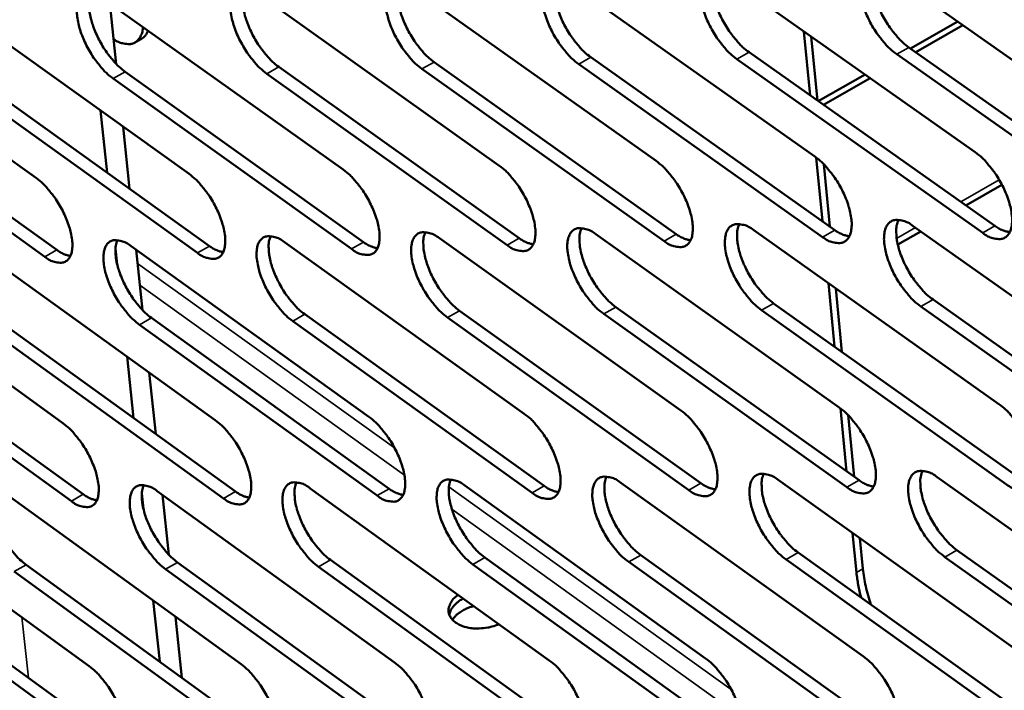
# Model space of a CAD drawing. Units: millimetres. Extents: x 65 to 5840, y 100 to 4100.
# Drawn here: x 4919 to 4961, y 3308 to 3337 of the extents above; entities that cross this region are included whole.
import ezdxf

# ---------------------------------------------------------------- set-up
doc = ezdxf.new("R2010")
doc.units = ezdxf.units.MM
doc.header["$LTSCALE"] = 20
doc.layers.add('Visible (ISO)', color=7, linetype='Continuous', lineweight=50)
doc.layers.add('Visible Narrow (ISO)', color=7, linetype='Continuous', lineweight=35)

msp = doc.modelspace()

# ---------------------------------------------------------------- linework, layer by layer
at = {"layer": 'Visible (ISO)'}
for p, q in [((4955.858, 3338.95), (4966.426, 3331.518)), ((4942.296, 3338.497), (4952.702, 3331.136)), ((4949.044, 3338.722), (4959.531, 3331.326)), ((4928.993, 3338.053), (4939.242, 3330.76)), ((4935.613, 3338.274), (4945.94, 3330.947)), ((4915.943, 3337.617), (4926.039, 3330.392)), ((4922.437, 3337.834), (4932.609, 3330.576)), ((4922.936, 3335.077), (4922.658, 3337.676)), ((4909.511, 3337.402), (4919.531, 3330.211)), ((4956.781, 3335.738), (4958.794, 3336.885)), ((4952.501, 3333.74), (4952.236, 3336.471)), ((4959.015, 3336.73), (4957.002, 3335.582)), ((4924.012, 3336.148), (4923.733, 3335.991)), ((4952.552, 3336.248), (4952.817, 3333.516)), ((4949.9, 3335.577), (4960.376, 3328.177)), ((4966.747, 3328.055), (4956.189, 3335.493)), ((4956.709, 3335.789), (4967.267, 3328.354)), ((4936.478, 3335.159), (4946.795, 3327.829)), ((4953.035, 3327.706), (4942.639, 3335.074)), ((4943.156, 3335.367), (4953.553, 3328.002)), ((4959.858, 3327.88), (4949.381, 3335.282)), ((4923.311, 3334.75), (4933.474, 3327.488)), ((4939.588, 3327.364), (4929.349, 3334.663)), ((4929.863, 3334.954), (4940.102, 3327.658)), ((4946.279, 3327.535), (4935.962, 3334.867)), ((4910.393, 3334.348), (4920.404, 3327.153)), ((4926.396, 3327.029), (4916.31, 3334.26)), ((4916.822, 3334.548), (4926.908, 3327.319)), ((4932.96, 3327.196), (4922.798, 3334.46)), ((4952.847, 3333.495), (4954.843, 3334.633)), ((4955.063, 3334.477), (4953.068, 3333.339)), ((4919.894, 3326.864), (4909.883, 3334.061)), ((4922.553, 3330.441), (4922.268, 3333.091)), ((4923.505, 3329.758), (4923.222, 3332.408)), ((4953.022, 3328.378), (4952.758, 3331.095)), ((4953.079, 3330.811), (4953.337, 3328.155)), ((4959.141, 3329.049), (4960.677, 3329.929)), ((4950.096, 3327.999), (4960.549, 3320.583)), ((4956.235, 3327.385), (4957.213, 3327.945)), ((4956.89, 3328.173), (4967.425, 3320.722)), ((4936.702, 3327.655), (4946.997, 3320.309)), ((4943.367, 3327.826), (4953.74, 3320.445)), ((4917.087, 3327.151), (4927.152, 3319.907)), ((4922.97, 3326.551), (4922.9, 3327.206)), ((4923.563, 3327.317), (4933.704, 3320.04)), ((4924.059, 3324.585), (4923.783, 3327.159)), ((4930.101, 3327.485), (4940.319, 3320.174)), ((4910.672, 3326.986), (4920.662, 3319.776)), ((4953.54, 3323.037), (4953.278, 3325.742)), ((4953.593, 3325.518), (4953.855, 3322.813)), ((4957.737, 3325.038), (4968.26, 3317.583)), ((4944.223, 3324.722), (4954.586, 3317.337)), ((4960.873, 3317.161), (4950.431, 3324.584)), ((4950.947, 3324.879), (4961.39, 3317.46)), ((4967.742, 3317.284), (4957.219, 3324.741)), ((4924.433, 3324.258), (4934.564, 3316.977)), ((4930.967, 3324.411), (4941.174, 3317.096)), ((4947.334, 3316.921), (4937.049, 3324.273)), ((4937.563, 3324.566), (4947.848, 3317.216)), ((4954.071, 3317.04), (4943.708, 3324.427)), ((4911.55, 3323.956), (4921.53, 3316.742)), ((4927.506, 3316.568), (4917.451, 3323.817)), ((4917.961, 3324.106), (4928.016, 3316.859)), ((4934.052, 3316.684), (4923.922, 3323.968)), ((4940.661, 3316.802), (4930.454, 3324.12)), ((4921.022, 3316.453), (4911.041, 3323.669)), ((4923.674, 3319.988), (4923.393, 3322.613)), ((4924.624, 3319.304), (4924.343, 3321.929)), ((4954.057, 3317.714), (4953.796, 3320.405)), ((4954.116, 3320.121), (4954.371, 3317.49)), ((4957.915, 3317.475), (4968.415, 3310.004)), ((4937.784, 3317.112), (4948.047, 3309.747)), ((4944.43, 3317.231), (4954.771, 3309.831)), ((4951.14, 3317.353), (4961.56, 3309.917)), ((4911.824, 3316.643), (4921.784, 3309.415)), ((4918.223, 3316.759), (4928.257, 3309.497)), ((4924.089, 3316.126), (4924.019, 3316.777)), ((4924.681, 3316.875), (4934.791, 3309.579)), ((4925.174, 3314.168), (4924.901, 3316.717)), ((4931.202, 3316.993), (4941.387, 3309.662)), ((4954.475, 3313.402), (4954.312, 3315.089)), ((4954.626, 3314.865), (4954.752, 3313.562)), ((4945.282, 3314.152), (4955.612, 3306.749)), ((4951.987, 3314.258), (4962.397, 3306.819)), ((4958.757, 3314.365), (4969.247, 3306.891)), ((4919.092, 3313.738), (4929.117, 3306.473)), ((4925.546, 3313.84), (4935.646, 3306.541)), ((4932.062, 3313.943), (4942.238, 3306.609)), ((4948.381, 3306.383), (4938.129, 3313.754)), ((4938.64, 3314.047), (4948.893, 3306.679)), ((4955.099, 3306.451), (4944.769, 3313.857)), ((4961.882, 3306.521), (4951.473, 3313.962)), ((4968.731, 3306.59), (4958.241, 3314.068)), ((4922.142, 3306.115), (4912.191, 3313.349)), ((4912.698, 3313.637), (4922.648, 3306.405)), ((4928.609, 3306.181), (4918.584, 3313.448)), ((4935.137, 3306.247), (4925.038, 3313.549)), ((4941.727, 3306.315), (4931.552, 3313.651)), ((4924.788, 3309.61), (4924.509, 3312.209)), ((4925.735, 3308.924), (4925.457, 3311.523))]:
    msp.add_line(p, q, dxfattribs=at)
at = {"layer": 'Visible (ISO)', "flags": 128}
for points in [[(4949.381, 3335.282, -0.020495), (4949.088, 3335.521, -0.037472), (4948.944, 3335.67, -0.006218), (4948.626, 3336.06, -0.019679), (4948.532, 3336.188, -0.017297), (4948.349, 3336.481, -0.017357), (4948.187, 3336.785, -0.019412), (4948.059, 3337.075, -0.01768), (4947.943, 3337.404, -0.025252), (4947.874, 3337.665, -0.021227), (4947.822, 3337.983, -0.03811), (4947.812, 3338.208, -0.033187), (4947.838, 3338.466, -0.062764), (4947.893, 3338.65, -0.065321), (4947.988, 3338.807, -0.08758), (4948.109, 3338.913, -0.088045), (4948.258, 3338.97, -0.068363), (4948.372, 3338.977, -0.030717), (4948.622, 3338.941, -0.069232), (4948.826, 3338.869, -0.056616), (4949.044, 3338.722)], [(4948.429, 3338.98, 0.033095), (4948.352, 3338.741, 0.060158), (4948.335, 3338.604, 0.014891), (4948.344, 3338.272, 0.030938), (4948.362, 3338.114, 0.01886), (4948.429, 3337.81, 0.021847), (4948.508, 3337.553, 0.016508), (4948.628, 3337.248, 0.017668), (4948.76, 3336.971, 0.016558), (4948.918, 3336.69, 0.016289), (4949.096, 3336.416, 0.018885), (4949.182, 3336.302, 0.005676), (4949.487, 3335.938, 0.036029), (4949.623, 3335.8, 0.019592), (4949.9, 3335.577)], [(4956.189, 3335.493, -0.020568), (4955.894, 3335.733, -0.037571), (4955.748, 3335.882, -0.006257), (4955.429, 3336.273, -0.019752), (4955.334, 3336.403, -0.017388), (4955.15, 3336.697, -0.01744), (4954.988, 3337.003, -0.01952), (4954.859, 3337.294, -0.017779), (4954.742, 3337.624, -0.025389), (4954.674, 3337.888, -0.021365), (4954.623, 3338.207, -0.038274), (4954.613, 3338.433, -0.033394), (4954.64, 3338.692, -0.062832), (4954.696, 3338.877, -0.065348), (4954.792, 3339.034, -0.08722), (4954.915, 3339.141, -0.087613), (4955.066, 3339.199, -0.067989), (4955.181, 3339.205, -0.030591), (4955.433, 3339.17, -0.069121), (4955.638, 3339.097, -0.056434), (4955.858, 3338.95)], [(4955.234, 3339.209, 0.033273), (4955.156, 3338.969, 0.060391), (4955.138, 3338.831, 0.01502), (4955.145, 3338.498, 0.031109), (4955.164, 3338.339, 0.018983), (4955.23, 3338.033, 0.021978), (4955.309, 3337.775, 0.016601), (4955.43, 3337.468, 0.017771), (4955.562, 3337.19, 0.016637), (4955.72, 3336.907, 0.016376), (4955.9, 3336.632, 0.018956), (4955.987, 3336.517, 0.005712), (4956.293, 3336.151, 0.036127), (4956.431, 3336.013, 0.019663), (4956.709, 3335.789)], [(4935.962, 3334.867, -0.020351), (4935.673, 3335.104, -0.037276), (4935.53, 3335.251, -0.006142), (4935.216, 3335.638, -0.019535), (4935.124, 3335.764, -0.017118), (4934.943, 3336.055, -0.017194), (4934.782, 3336.356, -0.019199), (4934.655, 3336.643, -0.017484), (4934.539, 3336.968, -0.024982), (4934.471, 3337.227, -0.020956), (4934.418, 3337.542, -0.037786), (4934.407, 3337.765, -0.032776), (4934.431, 3338.021, -0.06262), (4934.483, 3338.202, -0.065261), (4934.576, 3338.358, -0.088289), (4934.694, 3338.463, -0.088907), (4934.84, 3338.52, -0.069114), (4934.952, 3338.526, -0.030967), (4935.198, 3338.491, -0.06945), (4935.398, 3338.419, -0.056979), (4935.613, 3338.274)], [(4935.016, 3338.529, 0.032738), (4934.942, 3338.291, 0.059685), (4934.926, 3338.156, 0.014632), (4934.937, 3337.827, 0.030595), (4934.956, 3337.671, 0.018618), (4935.023, 3337.37, 0.021586), (4935.102, 3337.116, 0.016324), (4935.222, 3336.813, 0.017465), (4935.352, 3336.539, 0.016401), (4935.508, 3336.261, 0.016117), (4935.685, 3335.99, 0.018745), (4935.77, 3335.878, 0.005604), (4936.071, 3335.516, 0.035834), (4936.205, 3335.381, 0.019452), (4936.478, 3335.159)], [(4942.639, 3335.074, -0.020423), (4942.348, 3335.312, -0.037374), (4942.205, 3335.46, -0.00618), (4941.889, 3335.848, -0.019607), (4941.796, 3335.975, -0.017207), (4941.613, 3336.267, -0.017275), (4941.452, 3336.569, -0.019305), (4941.325, 3336.858, -0.017581), (4941.208, 3337.185, -0.025116), (4941.14, 3337.445, -0.021091), (4941.088, 3337.761, -0.037948), (4941.077, 3337.986, -0.032981), (4941.102, 3338.242, -0.062693), (4941.156, 3338.425, -0.065292), (4941.25, 3338.581, -0.087936), (4941.369, 3338.686, -0.088476), (4941.517, 3338.744, -0.068738), (4941.63, 3338.75, -0.030842), (4941.877, 3338.715, -0.069341), (4942.079, 3338.643, -0.056798), (4942.296, 3338.497)], [(4941.69, 3338.753, 0.032917), (4941.615, 3338.515, 0.059922), (4941.598, 3338.379, 0.014762), (4941.608, 3338.049, 0.030766), (4941.627, 3337.891, 0.018738), (4941.694, 3337.589, 0.021716), (4941.773, 3337.333, 0.016415), (4941.893, 3337.029, 0.017566), (4942.024, 3336.754, 0.016479), (4942.181, 3336.475, 0.016202), (4942.358, 3336.202, 0.018815), (4942.444, 3336.089, 0.00564), (4942.747, 3335.726, 0.035932), (4942.882, 3335.589, 0.019522), (4943.156, 3335.367)], [(4922.798, 3334.46, -0.020208), (4922.513, 3334.696, -0.037082), (4922.373, 3334.841, -0.006067), (4922.062, 3335.224, -0.019394), (4921.971, 3335.349, -0.016943), (4921.792, 3335.637, -0.017033), (4921.633, 3335.935, -0.018991), (4921.506, 3336.22, -0.017294), (4921.391, 3336.541, -0.024717), (4921.322, 3336.798, -0.020691), (4921.269, 3337.11, -0.037464), (4921.257, 3337.33, -0.032371), (4921.279, 3337.584, -0.062468), (4921.329, 3337.763, -0.06519), (4921.42, 3337.917, -0.088986), (4921.535, 3338.021, -0.089766), (4921.678, 3338.078, -0.069866), (4921.787, 3338.084, -0.031214), (4922.029, 3338.049, -0.069666), (4922.227, 3337.978, -0.057338), (4922.437, 3337.834)], [(4921.859, 3338.086, 0.03238), (4921.788, 3337.85, 0.059204), (4921.773, 3337.716, 0.014374), (4921.785, 3337.39, 0.030252), (4921.805, 3337.236, 0.01838), (4921.873, 3336.938, 0.021328), (4921.952, 3336.686, 0.016143), (4922.071, 3336.387, 0.017264), (4922.2, 3336.115, 0.016246), (4922.355, 3335.841, 0.015947), (4922.53, 3335.572, 0.018606), (4922.613, 3335.461, 0.005533), (4922.911, 3335.103, 0.035639), (4923.043, 3334.969, 0.019312), (4923.311, 3334.75)], [(4929.349, 3334.663, -0.020279), (4929.061, 3334.899, -0.037179), (4928.92, 3335.045, -0.006104), (4928.608, 3335.43, -0.019464), (4928.516, 3335.556, -0.01703), (4928.336, 3335.845, -0.017113), (4928.176, 3336.144, -0.019094), (4928.049, 3336.43, -0.017388), (4927.933, 3336.754, -0.024849), (4927.865, 3337.011, -0.020823), (4927.812, 3337.325, -0.037625), (4927.8, 3337.546, -0.032573), (4927.823, 3337.801, -0.062545), (4927.875, 3337.982, -0.065227), (4927.967, 3338.136, -0.088639), (4928.083, 3338.241, -0.089337), (4928.228, 3338.298, -0.06949), (4928.338, 3338.304, -0.031091), (4928.582, 3338.269, -0.069558), (4928.781, 3338.197, -0.057159), (4928.993, 3338.053)], [(4928.406, 3338.306, 0.032559), (4928.334, 3338.07, 0.059445), (4928.318, 3337.935, 0.014503), (4928.33, 3337.607, 0.030423), (4928.349, 3337.452, 0.018498), (4928.417, 3337.153, 0.021457), (4928.495, 3336.9, 0.016233), (4928.615, 3336.599, 0.017364), (4928.745, 3336.326, 0.016323), (4928.9, 3336.05, 0.016032), (4929.076, 3335.78, 0.018675), (4929.16, 3335.668, 0.005568), (4929.46, 3335.309, 0.035737), (4929.592, 3335.174, 0.019382), (4929.863, 3334.954)], [(4924.071, 3336.668, -0.055799), (4924.047, 3336.452, -0.071238), (4923.987, 3336.292, -0.029545), (4923.873, 3336.112, -0.063767), (4923.805, 3336.04, -0.073084), (4923.681, 3335.964, -0.072294), (4923.538, 3335.927, -0.053), (4923.435, 3335.926, -0.023234), (4923.203, 3335.961, -0.061077), (4923.029, 3336.017, -0.046864), (4922.822, 3336.138)], [(4924.012, 3336.148, 0.04356), (4924.1, 3336.213, 0.04356), (4924.176, 3336.293, 0.049145), (4924.243, 3336.397, 0.049145), (4924.289, 3336.512)], [(4959.531, 3331.326, -0.020542), (4959.827, 3331.085, -0.037516), (4959.973, 3330.935, -0.006246), (4960.293, 3330.543, -0.019729), (4960.388, 3330.414, -0.017418), (4960.572, 3330.119, -0.017448), (4960.735, 3329.813, -0.019592), (4960.863, 3329.522, -0.017824), (4960.98, 3329.192, -0.025545), (4961.048, 3328.929, -0.021489), (4961.099, 3328.61, -0.038602), (4961.108, 3328.384, -0.033791), (4961.08, 3328.126, -0.063381), (4961.024, 3327.943, -0.066117), (4960.926, 3327.787, -0.087368), (4960.803, 3327.682, -0.087591), (4960.651, 3327.626, -0.067259), (4960.536, 3327.62, -0.030219), (4960.283, 3327.658, -0.068518), (4960.078, 3327.731, -0.055866), (4959.858, 3327.88)], [(4945.94, 3330.947, -0.020397), (4946.232, 3330.708, -0.03732), (4946.376, 3330.56, -0.00617), (4946.692, 3330.172, -0.019585), (4946.785, 3330.044, -0.017236), (4946.968, 3329.752, -0.017283), (4947.129, 3329.449, -0.019376), (4947.256, 3329.16, -0.017626), (4947.373, 3328.833, -0.025269), (4947.441, 3328.573, -0.021212), (4947.493, 3328.258, -0.038271), (4947.502, 3328.034, -0.033371), (4947.477, 3327.779, -0.063242), (4947.422, 3327.597, -0.066067), (4947.328, 3327.443, -0.088097), (4947.207, 3327.339, -0.088458), (4947.059, 3327.283, -0.068002), (4946.946, 3327.277, -0.030469), (4946.698, 3327.314, -0.068735), (4946.496, 3327.387, -0.056226), (4946.279, 3327.535)], [(4952.702, 3331.136, -0.020469), (4952.996, 3330.896, -0.037418), (4953.141, 3330.747, -0.006208), (4953.459, 3330.357, -0.019657), (4953.554, 3330.228, -0.017326), (4953.737, 3329.935, -0.017365), (4953.899, 3329.63, -0.019483), (4954.027, 3329.34, -0.017724), (4954.143, 3329.012, -0.025406), (4954.211, 3328.75, -0.02135), (4954.263, 3328.433, -0.038436), (4954.272, 3328.208, -0.03358), (4954.246, 3327.952, -0.063312), (4954.19, 3327.769, -0.066093), (4954.094, 3327.614, -0.087734), (4953.972, 3327.509, -0.088025), (4953.822, 3327.453, -0.06763), (4953.708, 3327.448, -0.030344), (4953.458, 3327.485, -0.068627), (4953.254, 3327.558, -0.056047), (4953.035, 3327.706)], [(4932.609, 3330.576, -0.020254), (4932.897, 3330.339, -0.037125), (4933.039, 3330.192, -0.006094), (4933.352, 3329.807, -0.019442), (4933.443, 3329.681, -0.017059), (4933.624, 3329.392, -0.017121), (4933.784, 3329.092, -0.019164), (4933.91, 3328.806, -0.017431), (4934.026, 3328.482, -0.024998), (4934.094, 3328.225, -0.02094), (4934.147, 3327.912, -0.037944), (4934.158, 3327.691, -0.032956), (4934.134, 3327.437, -0.063094), (4934.082, 3327.258, -0.066008), (4933.989, 3327.105, -0.088813), (4933.872, 3327.002, -0.089322), (4933.727, 3326.946, -0.068747), (4933.616, 3326.941, -0.030715), (4933.372, 3326.978, -0.068948), (4933.173, 3327.05, -0.056583), (4932.96, 3327.196)], [(4939.242, 3330.76, -0.020325), (4939.532, 3330.523, -0.037222), (4939.675, 3330.375, -0.006132), (4939.99, 3329.988, -0.019513), (4940.082, 3329.862, -0.017147), (4940.264, 3329.571, -0.017202), (4940.424, 3329.269, -0.019269), (4940.551, 3328.982, -0.017528), (4940.667, 3328.657, -0.025133), (4940.735, 3328.398, -0.021075), (4940.788, 3328.084, -0.038107), (4940.798, 3327.862, -0.033163), (4940.774, 3327.607, -0.063169), (4940.72, 3327.427, -0.066039), (4940.626, 3327.273, -0.088457), (4940.508, 3327.169, -0.088891), (4940.361, 3327.114, -0.068374), (4940.249, 3327.108, -0.030592), (4940.003, 3327.145, -0.068842), (4939.802, 3327.218, -0.056405), (4939.588, 3327.364)], [(4919.531, 3330.211, -0.020113), (4919.815, 3329.976, -0.036933), (4919.955, 3329.831, -0.00602), (4920.264, 3329.449, -0.019302), (4920.355, 3329.325, -0.016885), (4920.533, 3329.038, -0.016962), (4920.692, 3328.741, -0.018956), (4920.817, 3328.458, -0.017242), (4920.933, 3328.137, -0.024733), (4921.001, 3327.883, -0.020676), (4921.054, 3327.573, -0.037619), (4921.066, 3327.354, -0.032546), (4921.045, 3327.103, -0.062939), (4920.994, 3326.925, -0.065938), (4920.904, 3326.773, -0.089516), (4920.79, 3326.671, -0.090184), (4920.647, 3326.617, -0.069495), (4920.539, 3326.611, -0.030959), (4920.299, 3326.648, -0.069159), (4920.103, 3326.72, -0.056937), (4919.894, 3326.864)], [(4926.039, 3330.392, -0.020183), (4926.325, 3330.157, -0.037029), (4926.465, 3330.011, -0.006057), (4926.777, 3329.627, -0.019372), (4926.868, 3329.502, -0.016971), (4927.048, 3329.214, -0.017041), (4927.207, 3328.915, -0.01906), (4927.333, 3328.631, -0.017336), (4927.448, 3328.309, -0.024865), (4927.516, 3328.053, -0.020807), (4927.569, 3327.741, -0.037781), (4927.581, 3327.522, -0.032751), (4927.558, 3327.269, -0.063017), (4927.507, 3327.091, -0.065974), (4927.416, 3326.938, -0.089166), (4927.3, 3326.836, -0.089754), (4927.156, 3326.781, -0.069121), (4927.047, 3326.775, -0.030838), (4926.805, 3326.812, -0.069054), (4926.607, 3326.884, -0.05676), (4926.396, 3327.029)], [(4957.219, 3324.741, -0.020439), (4956.925, 3324.982, -0.037345), (4956.779, 3325.131, -0.006185), (4956.461, 3325.522, -0.019628), (4956.367, 3325.65, -0.017336), (4956.184, 3325.944, -0.017362), (4956.021, 3326.248, -0.019508), (4955.894, 3326.538, -0.017737), (4955.777, 3326.867, -0.025447), (4955.709, 3327.128, -0.021377), (4955.658, 3327.445, -0.038488), (4955.649, 3327.671, -0.033622), (4955.675, 3327.927, -0.063333), (4955.731, 3328.11, -0.066046), (4955.828, 3328.265, -0.08763), (4955.95, 3328.37, -0.087841), (4956.1, 3328.426, -0.067553), (4956.215, 3328.432, -0.030301), (4956.466, 3328.395, -0.068625), (4956.671, 3328.322, -0.056019), (4956.89, 3328.173)], [(4956.264, 3328.436, 0.033076), (4956.188, 3328.197, 0.060103), (4956.171, 3328.06, 0.014865), (4956.179, 3327.729, 0.03093), (4956.198, 3327.571, 0.01887), (4956.265, 3327.268, 0.021853), (4956.344, 3327.012, 0.016499), (4956.465, 3326.707, 0.017668), (4956.596, 3326.431, 0.01652), (4956.754, 3326.151, 0.016271), (4956.932, 3325.878, 0.018793), (4957.018, 3325.764, 0.005618), (4957.324, 3325.4, 0.035832), (4957.46, 3325.262, 0.019491), (4957.737, 3325.038)], [(4943.708, 3324.427, -0.020295), (4943.417, 3324.666, -0.037151), (4943.274, 3324.813, -0.006109), (4942.959, 3325.201, -0.019485), (4942.867, 3325.328, -0.017156), (4942.685, 3325.618, -0.017199), (4942.525, 3325.92, -0.019293), (4942.398, 3326.207, -0.01754), (4942.282, 3326.533, -0.025173), (4942.214, 3326.791, -0.021102), (4942.162, 3327.105, -0.038158), (4942.151, 3327.328, -0.033204), (4942.176, 3327.583, -0.063191), (4942.23, 3327.763, -0.065993), (4942.324, 3327.917, -0.088353), (4942.443, 3328.021, -0.088707), (4942.59, 3328.077, -0.068297), (4942.702, 3328.082, -0.03055), (4942.95, 3328.045, -0.068841), (4943.151, 3327.973, -0.056379), (4943.367, 3327.826)], [(4942.759, 3328.085, 0.032721), (4942.686, 3327.848, 0.059634), (4942.67, 3327.713, 0.014609), (4942.681, 3327.385, 0.030589), (4942.7, 3327.229, 0.018628), (4942.768, 3326.929, 0.021593), (4942.847, 3326.676, 0.016315), (4942.966, 3326.374, 0.017465), (4943.097, 3326.1, 0.016363), (4943.253, 3325.823, 0.016099), (4943.43, 3325.552, 0.018655), (4943.514, 3325.441, 0.005547), (4943.816, 3325.079, 0.03564), (4943.95, 3324.943, 0.019352), (4944.223, 3324.722)], [(4950.431, 3324.584, -0.020367), (4950.138, 3324.823, -0.037248), (4949.994, 3324.972, -0.006147), (4949.677, 3325.361, -0.019556), (4949.584, 3325.488, -0.017245), (4949.402, 3325.78, -0.01728), (4949.241, 3326.083, -0.0194), (4949.113, 3326.372, -0.017638), (4948.997, 3326.699, -0.025309), (4948.929, 3326.959, -0.021239), (4948.877, 3327.275, -0.038323), (4948.867, 3327.498, -0.033412), (4948.893, 3327.754, -0.063263), (4948.948, 3327.936, -0.066021), (4949.043, 3328.09, -0.087993), (4949.164, 3328.195, -0.088274), (4949.313, 3328.251, -0.067925), (4949.426, 3328.256, -0.030426), (4949.675, 3328.219, -0.068733), (4949.878, 3328.146, -0.056199), (4950.096, 3327.999)], [(4949.479, 3328.26, 0.032899), (4949.404, 3328.022, 0.05987), (4949.388, 3327.885, 0.014737), (4949.397, 3327.556, 0.030759), (4949.416, 3327.399, 0.018748), (4949.484, 3327.098, 0.021723), (4949.563, 3326.843, 0.016406), (4949.683, 3326.54, 0.017566), (4949.814, 3326.265, 0.016441), (4949.971, 3325.986, 0.016185), (4950.148, 3325.714, 0.018724), (4950.234, 3325.602, 0.005582), (4950.537, 3325.239, 0.035736), (4950.672, 3325.102, 0.019421), (4950.947, 3324.879)], [(4953.553, 3328.002, 0.036311), (4953.709, 3327.898, 0.036311), (4953.878, 3327.817, 0.029767), (4954.025, 3327.77, 0.029767), (4954.176, 3327.74)], [(4960.376, 3328.177, 0.036662), (4960.535, 3328.071, 0.036662), (4960.707, 3327.99, 0.030045), (4960.855, 3327.943, 0.030045), (4961.009, 3327.914)], [(4923.922, 3323.968, -0.020083), (4923.637, 3324.203, -0.036862), (4923.498, 3324.348, -0.005998), (4923.188, 3324.731, -0.019274), (4923.097, 3324.855, -0.016893), (4922.919, 3325.142, -0.01696), (4922.76, 3325.439, -0.01898), (4922.635, 3325.722, -0.017254), (4922.519, 3326.043, -0.024771), (4922.451, 3326.297, -0.020702), (4922.398, 3326.608, -0.03767), (4922.386, 3326.826, -0.032586), (4922.408, 3327.078, -0.062962), (4922.459, 3327.256, -0.065894), (4922.549, 3327.408, -0.089414), (4922.664, 3327.51, -0.09), (4922.807, 3327.565, -0.069418), (4922.915, 3327.57, -0.030918), (4923.156, 3327.534, -0.069159), (4923.353, 3327.462, -0.056912), (4923.563, 3327.317)], [(4922.983, 3327.572, 0.032187), (4922.914, 3327.338, 0.058915), (4922.9, 3327.205, 0.014224), (4922.913, 3326.88, 0.030077), (4922.933, 3326.728, 0.018273), (4923.001, 3326.432, 0.021209), (4923.08, 3326.182, 0.016046), (4923.199, 3325.885, 0.017166), (4923.328, 3325.616, 0.016133), (4923.482, 3325.343, 0.015848), (4923.656, 3325.076, 0.01845), (4923.738, 3324.967, 0.005443), (4924.035, 3324.61, 0.035352), (4924.166, 3324.477, 0.019146), (4924.433, 3324.258)], [(4930.454, 3324.12, -0.020153), (4930.168, 3324.356, -0.036958), (4930.027, 3324.502, -0.006035), (4929.715, 3324.887, -0.019344), (4929.624, 3325.011, -0.01698), (4929.445, 3325.299, -0.017039), (4929.286, 3325.598, -0.019083), (4929.16, 3325.883, -0.017348), (4929.044, 3326.205, -0.024904), (4928.976, 3326.46, -0.020834), (4928.923, 3326.772, -0.037832), (4928.912, 3326.992, -0.032791), (4928.934, 3327.244, -0.06304), (4928.986, 3327.423, -0.065929), (4929.078, 3327.576, -0.089064), (4929.194, 3327.679, -0.08957), (4929.338, 3327.734, -0.069044), (4929.448, 3327.739, -0.030796), (4929.691, 3327.703, -0.069054), (4929.89, 3327.63, -0.056735), (4930.101, 3327.485)], [(4929.512, 3327.742, 0.032365), (4929.441, 3327.506, 0.059157), (4929.427, 3327.372, 0.014352), (4929.44, 3327.047, 0.030247), (4929.459, 3326.893, 0.01839), (4929.527, 3326.596, 0.021336), (4929.606, 3326.345, 0.016135), (4929.725, 3326.047, 0.017265), (4929.855, 3325.776, 0.01621), (4930.009, 3325.502, 0.015931), (4930.184, 3325.234, 0.018518), (4930.267, 3325.123, 0.005477), (4930.566, 3324.765, 0.035448), (4930.698, 3324.631, 0.019214), (4930.967, 3324.411)], [(4937.049, 3324.273, -0.020224), (4936.761, 3324.51, -0.037054), (4936.619, 3324.657, -0.006072), (4936.306, 3325.043, -0.019414), (4936.214, 3325.169, -0.017068), (4936.033, 3325.458, -0.017118), (4935.874, 3325.758, -0.019188), (4935.747, 3326.044, -0.017444), (4935.631, 3326.368, -0.025037), (4935.563, 3326.625, -0.020967), (4935.511, 3326.938, -0.037994), (4935.5, 3327.159, -0.032997), (4935.524, 3327.413, -0.063116), (4935.576, 3327.592, -0.065962), (4935.669, 3327.746, -0.08871), (4935.787, 3327.849, -0.089139), (4935.932, 3327.905, -0.06867), (4936.043, 3327.91, -0.030673), (4936.289, 3327.873, -0.068948), (4936.488, 3327.801, -0.056557), (4936.702, 3327.655)], [(4936.104, 3327.913, 0.032544), (4936.032, 3327.677, 0.059396), (4936.017, 3327.542, 0.014481), (4936.028, 3327.215, 0.030418), (4936.048, 3327.06, 0.018509), (4936.116, 3326.762, 0.021464), (4936.195, 3326.51, 0.016225), (4936.314, 3326.21, 0.017364), (4936.444, 3325.937, 0.016286), (4936.6, 3325.662, 0.016015), (4936.775, 3325.392, 0.018587), (4936.859, 3325.281, 0.005512), (4937.159, 3324.921, 0.035544), (4937.292, 3324.786, 0.019283), (4937.563, 3324.566)], [(4940.102, 3327.658, 0.035612), (4940.254, 3327.556, 0.035612), (4940.418, 3327.476, 0.029213), (4940.56, 3327.429, 0.029213), (4940.706, 3327.399)], [(4946.795, 3327.829, 0.035961), (4946.949, 3327.726, 0.035961), (4947.115, 3327.646, 0.029489), (4947.26, 3327.599, 0.029489), (4947.408, 3327.569)], [(4920.404, 3327.153, 0.034569), (4920.549, 3327.055, 0.034569), (4920.706, 3326.977, 0.02839), (4920.841, 3326.93, 0.02839), (4920.982, 3326.899)], [(4926.908, 3327.319, 0.034916), (4927.055, 3327.22, 0.034916), (4927.214, 3327.142, 0.028663), (4927.352, 3327.095, 0.028663), (4927.494, 3327.064)], [(4933.474, 3327.488, 0.035263), (4933.623, 3327.387, 0.035263), (4933.784, 3327.308, 0.028938), (4933.924, 3327.261, 0.028938), (4934.069, 3327.23)], [(4953.74, 3320.445, -0.020341), (4954.033, 3320.205, -0.037194), (4954.178, 3320.056, -0.006136), (4954.495, 3319.666, -0.019534), (4954.589, 3319.538, -0.017275), (4954.771, 3319.246, -0.017289), (4954.933, 3318.943, -0.019471), (4955.06, 3318.654, -0.017682), (4955.176, 3318.327, -0.025463), (4955.244, 3318.068, -0.021362), (4955.295, 3317.752, -0.03865), (4955.304, 3317.529, -0.03381), (4955.278, 3317.275, -0.063814), (4955.222, 3317.094, -0.066795), (4955.126, 3316.941, -0.088137), (4955.005, 3316.838, -0.088239), (4954.855, 3316.784, -0.067187), (4954.742, 3316.779, -0.030056), (4954.492, 3316.818, -0.068134), (4954.289, 3316.892, -0.055633), (4954.071, 3317.04)], [(4960.549, 3320.583, -0.020413), (4960.844, 3320.342, -0.037291), (4960.99, 3320.192, -0.006174), (4961.309, 3319.8, -0.019605), (4961.403, 3319.672, -0.017365), (4961.586, 3319.378, -0.017371), (4961.749, 3319.073, -0.01958), (4961.877, 3318.783, -0.017782), (4961.993, 3318.455, -0.025603), (4962.061, 3318.194, -0.021502), (4962.111, 3317.877, -0.038817), (4962.12, 3317.652, -0.034023), (4962.093, 3317.397, -0.063884), (4962.036, 3317.215, -0.066817), (4961.939, 3317.062, -0.087767), (4961.816, 3316.958, -0.087804), (4961.665, 3316.903, -0.066819), (4961.55, 3316.899, -0.029932), (4961.298, 3316.938, -0.068027), (4961.094, 3317.012, -0.055455), (4960.873, 3317.161)], [(4933.704, 3320.04, -0.020128), (4933.991, 3319.803, -0.036905), (4934.132, 3319.657, -0.006025), (4934.444, 3319.271, -0.019322), (4934.535, 3319.146, -0.017009), (4934.715, 3318.858, -0.017047), (4934.874, 3318.559, -0.019152), (4935, 3318.275, -0.017391), (4935.116, 3317.952, -0.025054), (4935.184, 3317.697, -0.020952), (4935.236, 3317.386, -0.038152), (4935.247, 3317.166, -0.033179), (4935.223, 3316.915, -0.063592), (4935.171, 3316.737, -0.066713), (4935.079, 3316.586, -0.089227), (4934.962, 3316.485, -0.089541), (4934.817, 3316.431, -0.068298), (4934.707, 3316.427, -0.030423), (4934.463, 3316.465, -0.06845), (4934.265, 3316.538, -0.056162), (4934.052, 3316.684)], [(4940.319, 3320.174, -0.020199), (4940.608, 3319.936, -0.037001), (4940.75, 3319.789, -0.006062), (4941.064, 3319.402, -0.019392), (4941.156, 3319.276, -0.017096), (4941.336, 3318.986, -0.017127), (4941.496, 3318.686, -0.019258), (4941.623, 3318.4, -0.017487), (4941.739, 3318.076, -0.025189), (4941.806, 3317.819, -0.021087), (4941.858, 3317.507, -0.038317), (4941.869, 3317.286, -0.033388), (4941.844, 3317.034, -0.063668), (4941.791, 3316.855, -0.066743), (4941.697, 3316.703, -0.088867), (4941.579, 3316.602, -0.089107), (4941.432, 3316.547, -0.067927), (4941.321, 3316.543, -0.030301), (4941.075, 3316.582, -0.068345), (4940.875, 3316.655, -0.055986), (4940.661, 3316.802)], [(4946.997, 3320.309, -0.02027), (4947.288, 3320.07, -0.037097), (4947.431, 3319.922, -0.006099), (4947.747, 3319.533, -0.019463), (4947.84, 3319.406, -0.017185), (4948.021, 3319.116, -0.017207), (4948.182, 3318.813, -0.019364), (4948.309, 3318.526, -0.017584), (4948.425, 3318.201, -0.025325), (4948.493, 3317.943, -0.021224), (4948.544, 3317.629, -0.038483), (4948.554, 3317.407, -0.033598), (4948.529, 3317.154, -0.063742), (4948.474, 3316.974, -0.066771), (4948.379, 3316.822, -0.088504), (4948.259, 3316.719, -0.088674), (4948.112, 3316.665, -0.067557), (4947.999, 3316.66, -0.030179), (4947.751, 3316.699, -0.06824), (4947.55, 3316.773, -0.05581), (4947.334, 3316.921)], [(4920.662, 3319.776, -0.019989), (4920.945, 3319.541, -0.036715), (4921.084, 3319.396, -0.005952), (4921.393, 3319.014, -0.019183), (4921.482, 3318.891, -0.016836), (4921.66, 3318.605, -0.016889), (4921.818, 3318.309, -0.018945), (4921.943, 3318.028, -0.017202), (4922.059, 3317.708, -0.024787), (4922.126, 3317.456, -0.020686), (4922.18, 3317.147, -0.037825), (4922.191, 3316.93, -0.032764), (4922.169, 3316.681, -0.063434), (4922.119, 3316.505, -0.066646), (4922.029, 3316.355, -0.089938), (4921.915, 3316.255, -0.090405), (4921.773, 3316.202, -0.069041), (4921.665, 3316.197, -0.030664), (4921.426, 3316.235, -0.068657), (4921.23, 3316.308, -0.056511), (4921.022, 3316.453)], [(4927.152, 3319.907, -0.020058), (4927.437, 3319.671, -0.03681), (4927.577, 3319.526, -0.005988), (4927.887, 3319.142, -0.019252), (4927.978, 3319.018, -0.016922), (4928.157, 3318.731, -0.016968), (4928.315, 3318.433, -0.019048), (4928.441, 3318.15, -0.017296), (4928.556, 3317.83, -0.02492), (4928.624, 3317.576, -0.020818), (4928.677, 3317.266, -0.037988), (4928.688, 3317.048, -0.032971), (4928.665, 3316.797, -0.063514), (4928.614, 3316.62, -0.066681), (4928.523, 3316.47, -0.089584), (4928.407, 3316.369, -0.089973), (4928.264, 3316.316, -0.068669), (4928.155, 3316.311, -0.030544), (4927.914, 3316.35, -0.068554), (4927.716, 3316.423, -0.056337), (4927.506, 3316.568)], [(4944.769, 3313.857, -0.020169), (4944.479, 3314.096, -0.03693), (4944.337, 3314.244, -0.006039), (4944.022, 3314.631, -0.019364), (4943.93, 3314.757, -0.017105), (4943.75, 3315.046, -0.017124), (4943.59, 3315.347, -0.019282), (4943.463, 3315.633, -0.017499), (4943.348, 3315.957, -0.025228), (4943.28, 3316.213, -0.021114), (4943.228, 3316.526, -0.038369), (4943.218, 3316.747, -0.033429), (4943.243, 3316.999, -0.063691), (4943.296, 3317.178, -0.066696), (4943.39, 3317.33, -0.088763), (4943.509, 3317.432, -0.088924), (4943.656, 3317.486, -0.067851), (4943.768, 3317.491, -0.030259), (4944.014, 3317.452, -0.068344), (4944.215, 3317.379, -0.055961), (4944.43, 3317.231)], [(4943.82, 3317.494, 0.032526), (4943.749, 3317.258, 0.059345), (4943.734, 3317.123, 0.014456), (4943.746, 3316.797, 0.030411), (4943.766, 3316.643, 0.018518), (4943.834, 3316.345, 0.02147), (4943.913, 3316.094, 0.016215), (4944.032, 3315.795, 0.017363), (4944.162, 3315.523, 0.016249), (4944.318, 3315.248, 0.015997), (4944.493, 3314.979, 0.018497), (4944.577, 3314.869, 0.005456), (4944.877, 3314.509, 0.035351), (4945.011, 3314.373, 0.019184), (4945.282, 3314.152)], [(4951.473, 3313.962, -0.02024), (4951.181, 3314.202, -0.037026), (4951.037, 3314.35, -0.006076), (4950.721, 3314.739, -0.019435), (4950.629, 3314.866, -0.017194), (4950.447, 3315.157, -0.017204), (4950.286, 3315.459, -0.019388), (4950.16, 3315.746, -0.017596), (4950.044, 3316.071, -0.025365), (4949.976, 3316.329, -0.021251), (4949.925, 3316.643, -0.038535), (4949.915, 3316.865, -0.03364), (4949.941, 3317.119, -0.063764), (4949.995, 3317.299, -0.066723), (4950.09, 3317.451, -0.088399), (4950.211, 3317.554, -0.08849), (4950.359, 3317.609, -0.067481), (4950.472, 3317.613, -0.030137), (4950.721, 3317.574, -0.068239), (4950.923, 3317.501, -0.055784), (4951.14, 3317.353)], [(4950.521, 3317.616, 0.032703), (4950.448, 3317.38, 0.05958), (4950.433, 3317.244, 0.014584), (4950.444, 3316.917, 0.030581), (4950.463, 3316.762, 0.018637), (4950.531, 3316.462, 0.021599), (4950.61, 3316.21, 0.016305), (4950.73, 3315.909, 0.017463), (4950.86, 3315.636, 0.016325), (4951.017, 3315.36, 0.016081), (4951.193, 3315.09, 0.018565), (4951.277, 3314.978, 0.00549), (4951.579, 3314.617, 0.035445), (4951.714, 3314.481, 0.019252), (4951.987, 3314.258)], [(4958.241, 3314.068, -0.020311), (4957.948, 3314.308, -0.037122), (4957.803, 3314.458, -0.006113), (4957.485, 3314.848, -0.019506), (4957.392, 3314.976, -0.017284), (4957.21, 3315.268, -0.017286), (4957.048, 3315.572, -0.019496), (4956.921, 3315.86, -0.017695), (4956.805, 3316.187, -0.025504), (4956.737, 3316.447, -0.02139), (4956.686, 3316.762, -0.038702), (4956.677, 3316.985, -0.033852), (4956.703, 3317.24, -0.063836), (4956.759, 3317.421, -0.066747), (4956.855, 3317.574, -0.088032), (4956.977, 3317.677, -0.088056), (4957.127, 3317.732, -0.067111), (4957.241, 3317.737, -0.030013), (4957.492, 3317.698, -0.068132), (4957.696, 3317.624, -0.055606), (4957.915, 3317.475)], [(4957.286, 3317.74, 0.032879), (4957.212, 3317.503, 0.059814), (4957.196, 3317.366, 0.014711), (4957.206, 3317.038, 0.03075), (4957.225, 3316.881, 0.018757), (4957.293, 3316.581, 0.021728), (4957.372, 3316.327, 0.016396), (4957.492, 3316.024, 0.017564), (4957.623, 3315.75, 0.016402), (4957.78, 3315.472, 0.016166), (4957.958, 3315.201, 0.018633), (4958.042, 3315.089, 0.005525), (4958.347, 3314.726, 0.035539), (4958.482, 3314.589, 0.01932), (4958.757, 3314.365)], [(4917.649, 3317.014, 0.031817), (4917.583, 3316.782, 0.058383), (4917.57, 3316.651, 0.013947), (4917.586, 3316.329, 0.029733), (4917.606, 3316.179, 0.018052), (4917.675, 3315.887, 0.020964), (4917.754, 3315.641, 0.015862), (4917.872, 3315.348, 0.016971), (4918, 3315.082, 0.015948), (4918.153, 3314.812, 0.015667), (4918.325, 3314.549, 0.01823), (4918.406, 3314.441, 0.005321), (4918.699, 3314.088, 0.034974), (4918.828, 3313.955, 0.018914), (4919.092, 3313.738)], [(4925.038, 3313.549, -0.01996), (4924.754, 3313.785, -0.036645), (4924.615, 3313.93, -0.00593), (4924.305, 3314.313, -0.019156), (4924.216, 3314.436, -0.016844), (4924.038, 3314.722, -0.016887), (4923.88, 3315.018, -0.018969), (4923.755, 3315.299, -0.017214), (4923.64, 3315.619, -0.024825), (4923.572, 3315.871, -0.020712), (4923.519, 3316.18, -0.037875), (4923.507, 3316.397, -0.032805), (4923.529, 3316.646, -0.063457), (4923.58, 3316.823, -0.066601), (4923.67, 3316.972, -0.089836), (4923.785, 3317.073, -0.090222), (4923.927, 3317.126, -0.068965), (4924.035, 3317.131, -0.030623), (4924.275, 3317.093, -0.068658), (4924.472, 3317.02, -0.056487), (4924.681, 3316.875)], [(4924.099, 3317.133, 0.031994), (4924.032, 3316.899, 0.058626), (4924.018, 3316.767, 0.014074), (4924.033, 3316.445, 0.029902), (4924.053, 3316.294, 0.018167), (4924.122, 3316, 0.021089), (4924.201, 3315.753, 0.015949), (4924.319, 3315.458, 0.017068), (4924.448, 3315.19, 0.016022), (4924.601, 3314.92, 0.015749), (4924.774, 3314.655, 0.018296), (4924.856, 3314.547, 0.005354), (4925.151, 3314.191, 0.035068), (4925.281, 3314.058, 0.018981), (4925.546, 3313.84)], [(4931.552, 3313.651, -0.020029), (4931.266, 3313.888, -0.036739), (4931.126, 3314.034, -0.005966), (4930.815, 3314.418, -0.019225), (4930.725, 3314.542, -0.01693), (4930.546, 3314.829, -0.016965), (4930.387, 3315.127, -0.019072), (4930.262, 3315.409, -0.017308), (4930.147, 3315.73, -0.024958), (4930.079, 3315.984, -0.020845), (4930.026, 3316.294, -0.038039), (4930.015, 3316.512, -0.033012), (4930.038, 3316.763, -0.063537), (4930.09, 3316.94, -0.066635), (4930.181, 3317.091, -0.089482), (4930.297, 3317.192, -0.08979), (4930.441, 3317.245, -0.068593), (4930.55, 3317.25, -0.030503), (4930.792, 3317.212, -0.068554), (4930.99, 3317.138, -0.056312), (4931.202, 3316.993)], [(4930.61, 3317.252, 0.032172), (4930.542, 3317.018, 0.058867), (4930.528, 3316.885, 0.014202), (4930.542, 3316.561, 0.030072), (4930.562, 3316.409, 0.018283), (4930.63, 3316.114, 0.021216), (4930.709, 3315.865, 0.016037), (4930.828, 3315.569, 0.017166), (4930.957, 3315.3, 0.016097), (4931.111, 3315.028, 0.015831), (4931.285, 3314.762, 0.018363), (4931.367, 3314.653, 0.005388), (4931.664, 3314.296, 0.035162), (4931.795, 3314.162, 0.019048), (4932.062, 3313.943)], [(4938.129, 3313.754, -0.020099), (4937.841, 3313.991, -0.036835), (4937.7, 3314.138, -0.006002), (4937.387, 3314.524, -0.019295), (4937.296, 3314.649, -0.017017), (4937.116, 3314.937, -0.017044), (4936.957, 3315.236, -0.019176), (4936.831, 3315.52, -0.017403), (4936.716, 3315.843, -0.025093), (4936.648, 3316.098, -0.020979), (4936.596, 3316.409, -0.038204), (4936.585, 3316.629, -0.03322), (4936.609, 3316.88, -0.063615), (4936.661, 3317.058, -0.066667), (4936.754, 3317.21, -0.089124), (4936.871, 3317.311, -0.089357), (4937.017, 3317.365, -0.068222), (4937.127, 3317.37, -0.030381), (4937.372, 3317.331, -0.06845), (4937.571, 3317.258, -0.056137), (4937.784, 3317.112)], [(4937.184, 3317.372, 0.032349), (4937.114, 3317.137, 0.059107), (4937.099, 3317.004, 0.014329), (4937.112, 3316.679, 0.030241), (4937.132, 3316.526, 0.0184), (4937.2, 3316.229, 0.021343), (4937.279, 3315.979, 0.016126), (4937.399, 3315.681, 0.017264), (4937.528, 3315.411, 0.016173), (4937.683, 3315.138, 0.015914), (4937.857, 3314.87, 0.01843), (4937.94, 3314.761, 0.005422), (4938.239, 3314.402, 0.035256), (4938.371, 3314.267, 0.019116), (4938.64, 3314.047)], [(4941.174, 3317.096, 0.035699), (4941.326, 3316.993, 0.035699), (4941.491, 3316.913, 0.029227), (4941.633, 3316.865, 0.029227), (4941.78, 3316.834)], [(4947.848, 3317.216, 0.03605), (4948.002, 3317.112, 0.03605), (4948.169, 3317.031, 0.029504), (4948.314, 3316.983, 0.029504), (4948.463, 3316.953)], [(4954.586, 3317.337, 0.036402), (4954.743, 3317.232, 0.036402), (4954.913, 3317.15, 0.029781), (4955.06, 3317.102, 0.029781), (4955.211, 3317.072)], [(4921.53, 3316.742, 0.034651), (4921.675, 3316.643, 0.034651), (4921.833, 3316.565, 0.028404), (4921.969, 3316.517, 0.028404), (4922.11, 3316.486)], [(4928.016, 3316.859, 0.035), (4928.163, 3316.759, 0.035), (4928.323, 3316.68, 0.028678), (4928.461, 3316.632, 0.028678), (4928.604, 3316.601)], [(4934.564, 3316.977, 0.035349), (4934.713, 3316.875, 0.035349), (4934.876, 3316.796, 0.028952), (4935.016, 3316.748, 0.028952), (4935.161, 3316.717)], [(4954.676, 3312.337, -0.010735), (4954.607, 3312.609, -0.010735), (4954.55, 3312.884, -0.010013), (4954.508, 3313.142, -0.010013), (4954.475, 3313.402)], [(4954.752, 3313.562, 0.013196), (4954.802, 3313.192, 0.013196), (4954.871, 3312.826, 0.014432), (4954.969, 3312.43, 0.014432), (4955.09, 3312.041)], [(4939.23, 3311.215, -0.028799), (4938.945, 3311.102, -0.047057), (4938.762, 3311.061, -0.011416), (4938.404, 3311.023, -0.027649), (4938.255, 3311.018, -0.032214), (4938.025, 3311.04, -0.029671), (4937.779, 3311.093, -0.042399), (4937.588, 3311.165, -0.03916), (4937.396, 3311.276, -0.059547), (4937.261, 3311.394, -0.059709), (4937.158, 3311.541, -0.074542), (4937.103, 3311.693, -0.075074), (4937.096, 3311.853, -0.065774), (4937.123, 3311.966, -0.033315), (4937.218, 3312.172, -0.075119), (4937.327, 3312.315, -0.058892), (4937.508, 3312.454)], [(4937.127, 3311.61, -0.041934), (4937.174, 3311.774, -0.069026), (4937.223, 3311.866, -0.021054), (4937.308, 3311.971, -0.016051), (4937.43, 3312.101, -0.052311), (4937.544, 3312.194, -0.036409), (4937.728, 3312.296)], [(4937.728, 3312.296, 0.036409), (4937.544, 3312.194, 0.052311), (4937.43, 3312.101, 0.016051), (4937.308, 3311.971, 0.021054), (4937.223, 3311.866, 0.069026), (4937.174, 3311.774, 0.041934), (4937.127, 3311.61)], [(4938.172, 3311.976, 0.029484), (4937.936, 3311.906, 0.04493), (4937.789, 3311.837, 0.011435), (4937.613, 3311.729, 0.014403), (4937.477, 3311.636, 0.056805), (4937.389, 3311.554, 0.033162), (4937.265, 3311.39)], [(4928.257, 3309.497, -0.019935), (4928.541, 3309.26, -0.036593), (4928.68, 3309.115, -0.00592), (4928.99, 3308.731, -0.019135), (4929.08, 3308.608, -0.016872), (4929.258, 3308.322, -0.016894), (4929.416, 3308.025, -0.019037), (4929.541, 3307.744, -0.017255), (4929.656, 3307.425, -0.024974), (4929.724, 3307.173, -0.020829), (4929.776, 3306.864, -0.038196), (4929.787, 3306.648, -0.033193), (4929.765, 3306.4, -0.064013), (4929.713, 3306.224, -0.06739), (4929.623, 3306.076, -0.089996), (4929.507, 3305.977, -0.09018), (4929.364, 3305.925, -0.068212), (4929.256, 3305.921, -0.030251), (4929.015, 3305.961, -0.068057), (4928.818, 3306.035, -0.055915), (4928.609, 3306.181)], [(4934.791, 3309.579, -0.020004), (4935.077, 3309.342, -0.036687), (4935.218, 3309.196, -0.005956), (4935.529, 3308.81, -0.019203), (4935.62, 3308.686, -0.016959), (4935.799, 3308.399, -0.016973), (4935.957, 3308.101, -0.019141), (4936.083, 3307.818, -0.01735), (4936.198, 3307.497, -0.025109), (4936.265, 3307.244, -0.020963), (4936.318, 3306.934, -0.038362), (4936.328, 3306.717, -0.033403), (4936.305, 3306.468, -0.064092), (4936.252, 3306.291, -0.067422), (4936.16, 3306.142, -0.089635), (4936.043, 3306.043, -0.089746), (4935.899, 3305.99, -0.067843), (4935.789, 3305.987, -0.030131), (4935.546, 3306.027, -0.067955), (4935.348, 3306.101, -0.055742), (4935.137, 3306.247)], [(4941.387, 3309.662, -0.020074), (4941.675, 3309.424, -0.036782), (4941.817, 3309.277, -0.005992), (4942.13, 3308.89, -0.019273), (4942.222, 3308.765, -0.017046), (4942.401, 3308.477, -0.017052), (4942.561, 3308.177, -0.019246), (4942.687, 3307.893, -0.017446), (4942.802, 3307.571, -0.025244), (4942.869, 3307.316, -0.021098), (4942.921, 3307.005, -0.038528), (4942.931, 3306.786, -0.033615), (4942.907, 3306.536, -0.06417), (4942.853, 3306.359, -0.06745), (4942.76, 3306.209, -0.089271), (4942.642, 3306.109, -0.089312), (4942.496, 3306.056, -0.067475), (4942.385, 3306.053, -0.030011), (4942.14, 3306.093, -0.067853), (4941.941, 3306.167, -0.055569), (4941.727, 3306.315)], [(4948.047, 3309.747, -0.020144), (4948.337, 3309.507, -0.036877), (4948.48, 3309.359, -0.006029), (4948.795, 3308.971, -0.019342), (4948.887, 3308.845, -0.017134), (4949.067, 3308.556, -0.017132), (4949.228, 3308.254, -0.019352), (4949.354, 3307.969, -0.017542), (4949.47, 3307.645, -0.025381), (4949.537, 3307.389, -0.021235), (4949.588, 3307.076, -0.038696), (4949.598, 3306.856, -0.033828), (4949.573, 3306.605, -0.064245), (4949.518, 3306.427, -0.067477), (4949.424, 3306.277, -0.088903), (4949.304, 3306.176, -0.088877), (4949.157, 3306.123, -0.067107), (4949.045, 3306.12, -0.02989), (4948.797, 3306.16, -0.067749), (4948.597, 3306.235, -0.055395), (4948.381, 3306.383)], [(4954.771, 3309.831, -0.020214), (4955.063, 3309.591, -0.036972), (4955.207, 3309.442, -0.006066), (4955.524, 3309.052, -0.019412), (4955.616, 3308.926, -0.017223), (4955.798, 3308.635, -0.017212), (4955.959, 3308.332, -0.019459), (4956.086, 3308.045, -0.01764), (4956.202, 3307.72, -0.02552), (4956.269, 3307.462, -0.021374), (4956.32, 3307.148, -0.038864), (4956.329, 3306.927, -0.034042), (4956.303, 3306.675, -0.064318), (4956.247, 3306.496, -0.0675), (4956.151, 3306.345, -0.088533), (4956.03, 3306.244, -0.088441), (4955.881, 3306.191, -0.06674), (4955.768, 3306.187, -0.029768), (4955.519, 3306.227, -0.067645), (4955.317, 3306.302, -0.05522), (4955.099, 3306.451)], [(4921.784, 3309.415, -0.019866), (4922.067, 3309.18, -0.036499), (4922.205, 3309.035, -0.005884), (4922.513, 3308.653, -0.019066), (4922.602, 3308.53, -0.016787), (4922.78, 3308.246, -0.016817), (4922.937, 3307.951, -0.018934), (4923.062, 3307.671, -0.017162), (4923.176, 3307.353, -0.024841), (4923.244, 3307.102, -0.020696), (4923.297, 3306.795, -0.038031), (4923.308, 3306.58, -0.032984), (4923.286, 3306.333, -0.063931), (4923.236, 3306.158, -0.067356), (4923.147, 3306.01, -0.090353), (4923.032, 3305.912, -0.090612), (4922.891, 3305.86, -0.068582), (4922.783, 3305.856, -0.03037), (4922.545, 3305.896, -0.068159), (4922.349, 3305.97, -0.056087), (4922.142, 3306.115)]]:
    msp.add_lwpolyline(points, format="xyb", dxfattribs=at)
at = {"layer": 'Visible Narrow (ISO)'}
for p, q in [((4949.381, 3335.282), (4949.9, 3335.577)), ((4956.189, 3335.493), (4956.709, 3335.789)), ((4935.962, 3334.867), (4936.478, 3335.159)), ((4942.639, 3335.074), (4943.156, 3335.367)), ((4922.798, 3334.46), (4923.311, 3334.75)), ((4929.349, 3334.663), (4929.863, 3334.954)), ((4958.916, 3329.209), (4960.556, 3330.148)), ((4953.035, 3327.706), (4953.553, 3328.002)), ((4956.187, 3327.646), (4956.987, 3328.105)), ((4959.858, 3327.88), (4960.376, 3328.177)), ((4939.588, 3327.364), (4940.102, 3327.658)), ((4946.279, 3327.535), (4946.795, 3327.829)), ((4919.894, 3326.864), (4920.404, 3327.153)), ((4926.396, 3327.029), (4926.908, 3327.319)), ((4932.96, 3327.196), (4933.474, 3327.488)), ((4923.845, 3326.582), (4934.789, 3318.726)), ((4935.212, 3317.556), (4923.945, 3325.649)), ((4957.219, 3324.741), (4957.737, 3325.038)), ((4943.708, 3324.427), (4944.223, 3324.722)), ((4950.431, 3324.584), (4950.947, 3324.879)), ((4923.922, 3323.968), (4924.433, 3324.258)), ((4930.454, 3324.12), (4930.967, 3324.411)), ((4937.049, 3324.273), (4937.563, 3324.566)), ((4937.104, 3317.064), (4949.142, 3308.422)), ((4940.661, 3316.802), (4941.174, 3317.096)), ((4947.334, 3316.921), (4947.848, 3317.216)), ((4954.071, 3317.04), (4954.586, 3317.337)), ((4921.022, 3316.453), (4921.53, 3316.742)), ((4927.506, 3316.568), (4928.016, 3316.859)), ((4934.052, 3316.684), (4934.564, 3316.977)), ((4949.565, 3307.247), (4937.238, 3316.101)), ((4944.769, 3313.857), (4945.282, 3314.152)), ((4951.473, 3313.962), (4951.987, 3314.258)), ((4958.241, 3314.068), (4958.757, 3314.365)), ((4918.584, 3313.448), (4919.092, 3313.738)), ((4925.038, 3313.549), (4925.546, 3313.84)), ((4931.552, 3313.651), (4932.062, 3313.943)), ((4938.129, 3313.754), (4938.64, 3314.047)), ((4954.752, 3313.562), (4954.475, 3313.402)), ((4918.906, 3311.504), (4919.188, 3308.92))]:
    msp.add_line(p, q, dxfattribs=at)

doc.saveas('drawing.dxf')
